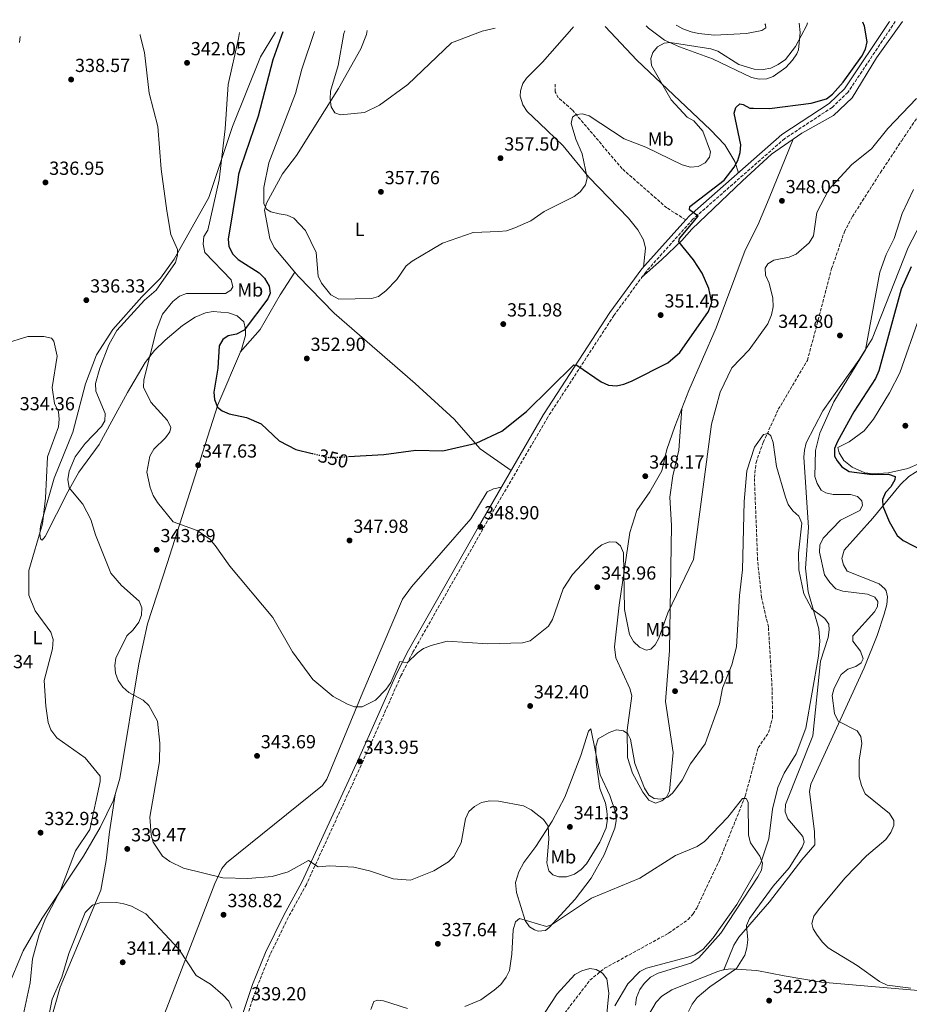
# Model space of a CAD drawing. Units: metres. Extents: x 618858 to 622341, y 4660039 to 4662409.
# Drawn here: x 620654 to 621123, y 4661870 to 4662390 of the extents above; entities that cross this region are included whole.
import ezdxf
from ezdxf.enums import TextEntityAlignment as Align

# ---------------------------------------------------------------- set-up
doc = ezdxf.new("R2010")
doc.units = ezdxf.units.M
doc.header["$MEASUREMENT"] = 0
doc.linetypes.add('DGN Style 3', pattern=[2.435890702152634, 1.739921930109024, -0.6959687720436097])
doc.linetypes.add('DGN Style 5', pattern=[1.217945351076317, 0.5219765790327072, -0.6959687720436097])
for name, color, linetype, lineweight in [('Barranco lineal', 142, 'DGN Style 3', 13), ('Camino', 7, 'DGN Style 3', 0), ('Cota de curva de nivel directora', 7, 'Continuous', 0), ('Cota de punto acotado terreno', 7, 'Continuous', 0), ('Curva de nivel directora', 30, 'Continuous', 30), ('Curva de nivel directora no vista', 30, 'DGN Style 5', 30), ('Curva de nivel intermedia', 30, 'Continuous', 0), ('Etiqueta de uso rústico', 92, 'Continuous', 0), ('Línea de cambio de uso (parcela vista)', 92, 'Continuous', 0), ('Margen derecho', 7, 'Continuous', 0), ('Punto acotado terreno (símbolo)', 7, 'Continuous', 0), ('Senda', 7, 'DGN Style 3', 0)]:
    doc.layers.add(name, color=color, linetype=linetype, lineweight=lineweight)
doc.styles.add('Style-Arial', font='arial.ttf')

# ---------------------------------------------------------------- blocks, each defined once
blk = doc.blocks.new('5PATER')
at = {"layer": 'Barranco lineal', "linetype": 'Continuous', "lineweight": 0}
h = blk.add_hatch(color=51, dxfattribs=at)
edge = h.paths.add_edge_path()
edge.add_ellipse((0, 0), major_axis=(-0.1095731443231308, -0.1110710700762829), ratio=0.9994222409660317, start_angle=0, end_angle=360)

msp = doc.modelspace()

# ---------------------------------------------------------------- linework, layer by layer
at = {"layer": 'Barranco lineal', "color": 142, "linetype": 'DGN Style 3', "lineweight": 13, "extrusion": (0.1437840437963989, -0.1527432008490877, 0.9777503072584178), "elevation": -622494.8312836518, "flags": 128}
msp.add_lwpolyline([(3648039.387497545, 2903109.201600448), (3647984.807148084, 2903103.767131494), (3647958.088088016, 2903097.522259275)], dxfattribs=at)
at = {"layer": 'Barranco lineal', "color": 142, "linetype": 'DGN Style 3', "lineweight": 13}
for points in [[(621051.0999999996, 4662035.550000001, 336.6999999999971), (621049.0700000003, 4662069.180000001, 337.5800000000018), (621045.4100000003, 4662084.699999999, 337.9900000000052), (621043.3399999999, 4662104.59, 338.1699999999983), (621041.6699999999, 4662148.08, 339.2200000000012), (621042.5099999999, 4662156.02, 339.3500000000058), (621046.2999999998, 4662166.67, 339.8899999999995), (621054.2999999998, 4662184.199999999, 340.3800000000047), (621069.7000000002, 4662210.050000001, 341.2700000000041), (621082.4699999997, 4662258.57, 342.5), (621089.2000000002, 4662277.92, 342.820000000007), (621093.4299999997, 4662286.02, 343.1199999999953), (621108.2599999999, 4662309.25, 344.3000000000029), (621119.4000000004, 4662326.01, 344.3699999999953)], [(620938.4900000002, 4661861.359999999, 329.3600000000006), (620954.7199999997, 4661882.57, 329.7799999999988), (620962.4900000002, 4661888.83, 330.3999999999942), (620996.3600000005, 4661907.4, 332.2400000000052), (621006.6200000001, 4661914.59, 332.8000000000029), (621009.3200000003, 4661917.59, 332.929999999993), (621011.1600000003, 4661920.560000001, 333.0599999999977), (621023.4600000001, 4661946.449999999, 334.2899999999936), (621036.8399999999, 4661979.82, 335.1199999999953), (621043.6299999999, 4662005.369999999, 335.9400000000023), (621049.1500000004, 4662013.359999999, 335.9400000000023), (621051.1900000004, 4662021.140000001, 336.0500000000029), (621051.0999999996, 4662035.550000001, 336.6999999999971)]]:
    msp.add_polyline3d(points, dxfattribs=at)
at = {"layer": 'Camino', "color": 7, "linetype": 'DGN Style 3', "lineweight": 0}
msp.add_polyline3d([(621116.0899999992, 4662389.109999999, 348.1799999999931), (621091.0799999975, 4662351.640000002, 349.1399999999995), (621082.7100000011, 4662343.710000001, 349.1399999999995), (621057.6599999992, 4662327.24, 348.7299999999959), (621009.1400000001, 4662284.620000003, 349.9700000000012), (620984.229999999, 4662256.720000001, 352.4299999999931), (620967.4299999995, 4662233.789999999, 351.4400000000023), (620932.4800000002, 4662180.010000003, 349.3300000000019), (620898.1799999991, 4662120.870000003, 348.8500000000058), (620861.1399999999, 4662055.719999999, 345.4499999999972), (620854.9200000016, 4662043.300000001, 344.6300000000047), (620834.8799999988, 4661998.300000002, 344.0099999999949), (620804.9499999997, 4661933.160000003, 339.699999999997), (620795.4200000011, 4661915.77, 338.4700000000012), (620785.7800000008, 4661896.080000003, 338.2500000000001), (620778.9899999981, 4661879.300000001, 338.3800000000047), (620772.5100000005, 4661860.410000001, 339.7100000000065)], dxfattribs=at)
at = {"layer": 'Curva de nivel directora', "color": 30, "linetype": 'Continuous', "lineweight": 30, "elevation": 350, "flags": 128}
for points in [[(620827.2999999992, 4662159.260000002), (620845.9599999986, 4662160.390000001), (620862.7299999992, 4662162.580000001), (620877.1399999993, 4662162.230000002), (620894.6599999988, 4662166.32), (620908.3, 4662172.580000001), (620921.2999999998, 4662182.970000003), (620946.26, 4662207.720000001), (620947.8600000005, 4662207.480000001), (620960.7499999985, 4662198.680000002), (620964.5599999995, 4662197), (620968.8399999999, 4662196.510000001), (620972.7400000002, 4662197.390000002), (620976.7100000001, 4662199.07), (620995.899999999, 4662208.699999999), (621002.2600000004, 4662214.250000002), (621017.4799999996, 4662235.880000002), (621019.1299999993, 4662240.66), (621017.4999999999, 4662248.070000002), (621014.0399999997, 4662256.210000004), (621009.5299999992, 4662263.140000002), (621001.7899999986, 4662272.609999999), (621002.0700000003, 4662274.480000001), (621011.8899999994, 4662286.250000001), (621007.39, 4662289.600000001), (621007.5099999985, 4662291.400000001), (621025.6299999993, 4662305.29), (621031.0299999993, 4662312.070000002), (621032.8199999997, 4662315.720000002), (621034.1499999998, 4662319.880000002), (621034.42, 4662323.869999999), (621030.969999999, 4662340.670000001), (621031.8299999996, 4662343.74), (621033.9100000005, 4662345.539999999), (621035.6699999997, 4662345.220000002), (621039.2100000001, 4662343.34), (621041.1599999992, 4662343.34), (621049.5799999991, 4662343.210000004), (621071.5699999988, 4662345.970000001), (621079.6699999992, 4662348.300000002), (621082.9599999993, 4662350.710000002), (621088.5199999983, 4662357.01), (621098.4800000003, 4662370.779999999), (621100.2999999998, 4662374.500000001), (621101.2799999989, 4662378.390000002), (621099.9099999988, 4662386.62), (621099.0199999991, 4662388.820000002)], [(620792.4699999985, 4662383.590000001), (620787.2200000002, 4662368.91), (620779.4799999997, 4662339.02), (620770.2499999985, 4662312.350000001), (620769.1199999999, 4662308.5), (620768.6100000001, 4662304.07), (620763.6300000001, 4662274.150000002), (620764.0500000003, 4662270.189999999), (620766.1099999989, 4662266.080000001), (620768.9900000001, 4662263.310000001), (620779.9800000006, 4662256.220000002), (620782.8599999994, 4662253.45), (620785.2499999988, 4662249.340000002), (620785.8099999998, 4662245.52), (620784.5499999992, 4662242.62), (620772.1300000006, 4662226.060000002), (620768.0499999991, 4662223.830000001), (620763.619999999, 4662223.04), (620760.900000001, 4662221.090000001), (620758.9099999995, 4662217.77), (620758.1799999987, 4662205.960000001), (620756.0399999995, 4662193.33), (620756.359999999, 4662189.32), (620757.9199999992, 4662185.359999999), (620760.4800000008, 4662183.340000001), (620764.1599999999, 4662181.75), (620773.2799999994, 4662179.789999999), (620781.0699999991, 4662176.500000002), (620790.5700000008, 4662167.449999999), (620799.3999999998, 4662162.960000001), (620807.9600000004, 4662160.9)], [(621124.4199999997, 4662259.449999999), (621119.2400000007, 4662247.740000002), (621107.4199999989, 4662204.560000002), (621105.5700000003, 4662200.390000002), (621094.1899999988, 4662182.800000003), (621085.57, 4662167.25), (621084.05, 4662163.510000001), (621084.0099999999, 4662159.51), (621085.3199999996, 4662156.95), (621087.7999999984, 4662153.83), (621091.7399999991, 4662151.330000001), (621103.9199999986, 4662149.750000001), (621112.4399999991, 4662149.980000001), (621116.0999999981, 4662148.62), (621115.8599999989, 4662146.900000001), (621113.6999999997, 4662143.180000001), (621110.9500000004, 4662140.27), (621109.3999999993, 4662136.61), (621109.5199999999, 4662132.960000004), (621112.8399999992, 4662124.84), (621117.019999999, 4662117.54), (621120.3400000005, 4662114.859999999), (621131.219999999, 4662109.260000001)]]:
    msp.add_lwpolyline(points, dxfattribs=at)
at = {"layer": 'Curva de nivel directora no vista', "color": 30, "linetype": 'DGN Style 5', "lineweight": 30, "elevation": 350, "flags": 128}
msp.add_lwpolyline([(620807.9600000004, 4662160.9), (620817.2900000003, 4662158.66), (620827.2999999992, 4662159.260000002)], dxfattribs=at)
at = {"layer": 'Curva de nivel intermedia', "color": 30, "linetype": 'Continuous', "lineweight": 0, "flags": 128}
for points, elevation in [([(620809.2200000011, 4662383.869999998), (620802.5, 4662363.83), (620799.3000000014, 4662351.069999999), (620785.1600000017, 4662314.37), (620782.5399999998, 4662301.439999999), (620782.4700000006, 4662293.010000001), (620783.9700000003, 4662289.899999999), (620786.1699999997, 4662288.529999998), (620790.5500000007, 4662287.409999999), (620794.7400000016, 4662286.84), (620798.3899999994, 4662285.189999999), (620804.4400000002, 4662278.699999998), (620810.1300000009, 4662267.08), (620811.2400000017, 4662254.59), (620812.9299999992, 4662250.869999998), (620817.8700000013, 4662244.59), (620822.0500000011, 4662242.390000001), (620839.2999999999, 4662242.759999999), (620843.1500000012, 4662243.83), (620846.9600000001, 4662246.730000001), (620852.6900000009, 4662252.789999999), (620857.6799999998, 4662259.930000001), (620860.9200000009, 4662262.48), (620876.8200000019, 4662271.890000001), (620893.1600000011, 4662277.659999999), (620906.6500000004, 4662278.090000001), (620910.6200000001, 4662278.529999998), (620915.0800000015, 4662280.050000001), (620923.5000000015, 4662283.759999999), (620930.6299999994, 4662288.67), (620946.4700000002, 4662296.56), (620949.5800000015, 4662299.07), (620952.370000001, 4662302.81), (620953.3300000001, 4662306.56), (620950.7400000016, 4662319.24), (620947.2999999995, 4662327.01), (620944.8200000006, 4662335.239999999), (620945.5300000014, 4662338.55), (620947.4400000002, 4662339.989999999), (620950.820000002, 4662340.359999998), (620954.3200000002, 4662339.17), (620972.9100000003, 4662327.079999999), (620984.360000001, 4662322.630000001), (621003.5800000012, 4662313.310000001), (621007.9600000001, 4662312.17), (621011.9400000009, 4662312.56), (621015.5900000009, 4662314.42), (621017.9700000014, 4662317.34), (621018.4699999999, 4662320.179999999), (621014.4100000008, 4662331.070000002), (621009.5899999995, 4662336.569999999), (621006.1100000015, 4662338.55), (620997.6900000017, 4662347.699999998), (620987.3800000007, 4662365.929999999), (620986.9000000001, 4662369.569999999), (620987.9500000007, 4662372.739999999), (620990.4200000005, 4662375.759999999), (620993.9100000019, 4662377.719999999), (620997.1999999998, 4662377.939999999), (621018.6100000007, 4662374.730000001), (621022.3900000004, 4662373.430000001), (621033.4700000001, 4662366.449999999), (621041.5999999995, 4662363.92), (621046.3700000016, 4662363.710000001), (621050.280000001, 4662364.519999999), (621054.2100000004, 4662366.289999999), (621058.0199999991, 4662369.050000001), (621063.3500000001, 4662375.810000001), (621069.4000000006, 4662387.220000001), (621069.7500000016, 4662388.32)], 355.0000000000001), ([(620825.3300000001, 4662384.149999999), (620824.74, 4662382.699999999), (620821.6800000002, 4662365.859999999), (620817.7599999995, 4662352.31), (620817.5300000015, 4662348.029999999), (620818.0400000013, 4662343.949999998), (620819.9800000013, 4662340.92), (620822.9100000015, 4662339.8), (620835.7300000003, 4662340.949999998), (620843.5800000003, 4662344.92), (620858.6100000021, 4662355.77), (620881.6100000021, 4662377.9), (620897.77, 4662383.899999999), (620904.6400000011, 4662385.5)], 359.9999999999999), ([(620717.1000000003, 4662382.300000002), (620717.0700000013, 4662381.67), (620719.4600000007, 4662372.699999999), (620721.8700000002, 4662351.239999999), (620726.5700000008, 4662333.609999998), (620728.1700000013, 4662311.039999999), (620731.1700000009, 4662289.019999999), (620733.4200000018, 4662276.56), (620736.8400000016, 4662268.619999997), (620736.8600000016, 4662265.660000001), (620735.8400000001, 4662261.789999999), (620725.6600000011, 4662247.199999998), (620719.3800000002, 4662241.880000001), (620704.8400000005, 4662225.91), (620700.6600000006, 4662218.289999999), (620695.7900000003, 4662205.970000001), (620693.6199999999, 4662197.829999999), (620693.7800000008, 4662193.819999999), (620698.6700000013, 4662182.020000001), (620698.5100000004, 4662178.02), (620696.7600000004, 4662175.08), (620688.1000000011, 4662166.07), (620682.890000001, 4662159.17), (620679.640000001, 4662151.590000001), (620678.8699999999, 4662147.149999999), (620679.5800000007, 4662142.720000002), (620686.8899999997, 4662134.069999998), (620691.1000000008, 4662126.050000001), (620693.5800000018, 4662117.819999999), (620701.6700000009, 4662097.699999998), (620707.3000000013, 4662091.09), (620716.5900000008, 4662082.91), (620718.0500000003, 4662079.32), (620717.8100000012, 4662075.480000001), (620716.4200000009, 4662071.73), (620713.4800000016, 4662067.710000001), (620710.130000001, 4662064.57), (620704.350000001, 4662052.739999999), (620703.7100000017, 4662048.75), (620704.1000000006, 4662044.769999999), (620705.4500000007, 4662040.970000002), (620707.9100000015, 4662037.33), (620711.1000000011, 4662034.619999999), (620718.8100000003, 4662030.48), (620721.64, 4662027.640000001), (620726.3600000007, 4662019.5), (620727.5400000009, 4662007.73), (620727.2900000005, 4661998.159999998), (620722.190000002, 4661968.690000001), (620722.8800000006, 4661959.369999999), (620724.0700000019, 4661955.55), (620728.9000000021, 4661948.01), (620732.7700000012, 4661945.209999999), (620740.0800000003, 4661941.67), (620760.8699999996, 4661936.710000001), (620774.0400000017, 4661936.350000001), (620786.8100000012, 4661937.369999998), (620795.2800000003, 4661939.76), (620806.1400000011, 4661945.789999999), (620811.13, 4661942.489999999), (620817.3400000016, 4661942.999999999), (620830.0400000019, 4661942.259999999), (620838.3600000012, 4661940.41), (620850.8899999994, 4661936.180000001), (620859.9700000009, 4661935.390000001), (620872.2599999999, 4661940.429999999), (620879.9700000014, 4661945.08), (620882.8600000015, 4661947.850000001), (620886.8199999998, 4661955.220000001), (620889.0100000004, 4661967.829999999), (620890.860000001, 4661971.720000001), (620893.8700000019, 4661974.340000001), (620897.5100000007, 4661976.449999998), (620901.97, 4661977.239999999), (620906.5099999995, 4661977.189999999), (620919.6200000012, 4661974.66), (620923.7499999995, 4661972.65), (620930.1500000011, 4661967.53), (620932.7100000004, 4661963.970000001), (620932.9699999997, 4661956.989999999), (620931.9900000007, 4661944.59), (620933.03, 4661940.390000001), (620935.1500000012, 4661938.260000001), (620938.3299999996, 4661937.149999999), (620942.3300000007, 4661937.220000001), (620946.7000000004, 4661938.509999998), (620950.2000000007, 4661941.000000001), (620952.9800000013, 4661943.989999999), (620960.0399999999, 4661955.55), (620963.3100000002, 4661963.02), (620963.9699999995, 4661967.730000001), (620963.7400000015, 4661971.989999999), (620963.0199999994, 4661976.01), (620959.9800000018, 4661983.920000001), (620958.0100000005, 4661997.680000001), (620957.8700000019, 4662006.259999999), (620959.0699999998, 4662010.09), (620964.990000001, 4662013.489999999), (620968.8700000012, 4662014.769999999), (620972.5400000013, 4662014.300000001), (620974.8400000014, 4662012.649999999)], 340.0000000000001), ([(620769.6600000006, 4662383.2), (620769.0900000007, 4662380.07), (620763.6400000014, 4662355.789999997), (620762.0099999997, 4662332.329999999), (620758.9600000009, 4662305.369999998), (620752.9700000006, 4662278.819999999), (620750.8499999995, 4662275.42), (620750.4000000001, 4662271.439999999), (620751.3300000001, 4662267.04), (620765.1800000013, 4662252.689999999), (620766.1, 4662248.930000001), (620765.1100000021, 4662247.23), (620762.2199999997, 4662245.359999998), (620741.6200000005, 4662245.42), (620737.900000001, 4662243.939999999), (620734.4200000007, 4662241.189999999), (620728.890000001, 4662234.470000001), (620725.7900000007, 4662226.270000001), (620719.1200000009, 4662199.819999999), (620718.9500000011, 4662195.809999999), (620722.7599999999, 4662187.98), (620731.6600000004, 4662178.320000002), (620733.3900000004, 4662174.559999999), (620732.7800000003, 4662172.289999999), (620730.5499999995, 4662169.17), (620724.3800000004, 4662163.2), (620722.2200000011, 4662159.429999999), (620720.6000000007, 4662151.009999999), (620722.3600000021, 4662142.859999999), (620724.0200000005, 4662138.589999998), (620726.3099999994, 4662134.88), (620734.5199999991, 4662124.819999999), (620747.3100000012, 4662120.199999999), (620753.8900000014, 4662115.550000001), (620756.7300000001, 4662112.31), (620764.4800000017, 4662101.369999998), (620787.2000000002, 4662074.189999999), (620797.5700000013, 4662056.039999999), (620808.3700000017, 4662041.4), (620819.0700000017, 4662032.42), (620826.5999999996, 4662028.34), (620830.4599999998, 4662027.02), (620834.4699999997, 4662027.02), (620841.4300000002, 4662030.48), (620847.0600000005, 4662036.34), (620849.5500000005, 4662039.78), (620854.3200000003, 4662050.939999998), (620858.1500000014, 4662050.180000001), (620863.6299999999, 4662055.439999999), (620866.8799999999, 4662057.78), (620870.8899999998, 4662059.4), (620879.2699999994, 4662061.649999999), (620900.8900000004, 4662060.34), (620919.0600000002, 4662060.8), (620923.1300000004, 4662061.800000001), (620932.8700000013, 4662069.619999999), (620934.9900000002, 4662073.220000001), (620940.5500000014, 4662089.289999999), (620945.5100000014, 4662096.92), (620957.8300000017, 4662110.069999999), (620961.1300000007, 4662112.570000002), (620965.0100000009, 4662114.210000002), (620968.6600000011, 4662114.02), (620970.8600000005, 4662112.05), (620972.4400000008, 4662108.359999999), (620973.1100000013, 4662078.439999999), (620975.6500000005, 4662065.240000002), (620977.7200000002, 4662061.48), (620980.9099999999, 4662058.529999998), (620984.5300000008, 4662057.009999999), (620986.9800000006, 4662057.480000001), (620989.1900000012, 4662059.800000001), (620991.1900000017, 4662063.27), (620995.9900000006, 4662076.66), (621009.4400000019, 4662104.849999999), (621019.0199999998, 4662176.42), (621023.5200000014, 4662193.31), (621029.6700000004, 4662206.09), (621038.9700000009, 4662215.559999999), (621048.6700000016, 4662229.369999998), (621050.7700000005, 4662234.039999999), (621051.6199999999, 4662238.269999999), (621051.4000000008, 4662243), (621049.4600000007, 4662250.810000001), (621047.5100000015, 4662255.07), (621047.3500000006, 4662258.759999999), (621048.8000000013, 4662260.970000002), (621051.9700000007, 4662262.989999999), (621060.0599999998, 4662264.63), (621063.7300000022, 4662266.210000001), (621070.5100000015, 4662272.23), (621072.8300000017, 4662275.88), (621074.5700000006, 4662288.12), (621080.9900000001, 4662300.319999999), (621093.0900000014, 4662313.539999999), (621103.4400000002, 4662321.75), (621112.1200000017, 4662332.630000001), (621127.3099999997, 4662348.439999999)], 345.0000000000001), ([(621125.6800000003, 4662300.270000001), (621119.7800000017, 4662287.659999999), (621115.4200000009, 4662274.460000001), (621111.2000000008, 4662266.029999999), (621107.8800000015, 4662256.720000001), (621100.4200000005, 4662215.619999999), (621083.7000000014, 4662188.149999999), (621076.3099999996, 4662171.62), (621073.88, 4662162.449999999), (621073.6000000006, 4662148.749999999), (621074.7800000008, 4662144.930000001), (621076.8799999997, 4662141.460000001), (621079.4700000002, 4662140.090000001), (621083.3600000016, 4662139.16), (621092.3600000005, 4662139.220000001), (621096.2100000017, 4662138.15), (621098.4600000002, 4662135.81), (621098.6900000004, 4662133.32), (621097.28, 4662130.74), (621087.1900000004, 4662125.579999999), (621077.9700000003, 4662116.029999998), (621076.1900000012, 4662112.439999999), (621076.0999999995, 4662108.65), (621078.6100000018, 4662096.679999999), (621081.4300000004, 4662092.710000001), (621084.7600000009, 4662089.390000001), (621088.3400000016, 4662088.04), (621101.4199999997, 4662086.569999999), (621105.2000000017, 4662084.890000001), (621106.8300000011, 4662082.65), (621106.7400000016, 4662080.039999999), (621105.0800000009, 4662077.190000001), (621093.6700000003, 4662064.439999999), (621093.620000001, 4662061.710000002), (621097.6399999999, 4662056.460000001), (621099.2000000001, 4662052.300000002), (621098.1500000019, 4662050.189999999), (621095.2700000008, 4662048.289999999), (621090.9900000002, 4662046.81), (621087.480000001, 4662044.08), (621083.8100000009, 4662036.779999998), (621082.7500000015, 4662032.909999999), (621084.05, 4662023.470000001), (621085.8499999995, 4662019.38), (621095.9600000014, 4662014.399999999), (621097.9500000007, 4662011.279999999), (621098.4000000021, 4662007.619999998), (621096.9400000003, 4661998.829999999), (621097.0300000019, 4661989.989999999), (621098.200000001, 4661985.449999999), (621100.2100000004, 4661980.939999999), (621113.0700000017, 4661970.599999999), (621115.3600000005, 4661966.910000001), (621115.2700000011, 4661964.3), (621113.76, 4661960.599999999), (621111.1400000004, 4661956.929999999), (621100.8699999999, 4661948.279999998), (621089.3600000008, 4661936.419999998), (621075.5099999994, 4661919.82), (621073.12, 4661916.460000001), (621071.9199999997, 4661912.560000001), (621072.6600000019, 4661909.699999999), (621074.7699999996, 4661906.289999999), (621077.5800000015, 4661902.58), (621080.6600000015, 4661899.690000001), (621095.9600000014, 4661890.34), (621107.6900000017, 4661881.92), (621111.82, 4661879.869999998), (621124.3000000013, 4661878.399999999)], 345.0000000000001), ([(620645.2800000019, 4662218.869999999), (620657.7699999998, 4662222.689999999), (620666.1699999997, 4662222.699999998), (620670.3000000002, 4662221.84), (620671.5000000005, 4662220.15), (620673.2500000006, 4662212.230000001), (620670.6700000013, 4662195.65), (620671.9600000009, 4662187.219999999), (620673.9700000003, 4662182.91), (620674.3700000005, 4662178.929999999), (620673.9300000002, 4662174.930000001), (620668.1900000002, 4662159.159999998), (620667.0900000005, 4662137.17), (620665.5400000014, 4662123.600000001), (620658.4, 4662098.999999999), (620658.3900000011, 4662085.980000001), (620661.7100000003, 4662077.720000001), (620670.0200000008, 4662066.510000001)], 334.9999999999999), ([(620974.8400000014, 4662012.649999999), (620976.14, 4662009.9), (620978.5600000008, 4661997.130000001), (620983.6300000001, 4661984.01), (620985.9600000014, 4661980.269999999), (620988.7300000007, 4661978.529999999), (620992.1700000007, 4661978.140000001), (620995.880000001, 4661979.27), (620998.6500000005, 4661981.619999998), (621003.4400000004, 4661988.3), (621007.8700000006, 4661996.869999999), (621015.6400000001, 4662007.359999998), (621023.270000001, 4662028.650000001), (621024.8700000015, 4662036.839999998), (621029.7100000005, 4662049.25), (621032.1400000001, 4662058.689999999), (621033.820000001, 4662085.880000001), (621035.4600000017, 4662099.31), (621036.2400000017, 4662135.460000001), (621037.6800000012, 4662151.7), (621041.6399999997, 4662164.13), (621046.5100000004, 4662170.8), (621048.9700000011, 4662171.470000001), (621050.300000001, 4662170.119999998), (621051.5100000004, 4662166.73), (621053.4200000013, 4662153.899999999), (621058.0900000007, 4662137.730000001), (621059.5800000015, 4662133.970000001), (621061.9199999995, 4662130.600000001), (621065.1400000004, 4662127.73), (621066.7100000017, 4662124.09), (621064.8900000001, 4662108.149999999), (621065.0800000001, 4662099.32), (621067.8600000006, 4662086.739999999), (621072.0000000002, 4662078.739999999), (621078.9100000013, 4662073.609999999), (621080.9299999997, 4662070.640000002), (621081.1500000011, 4662067.59), (621080.6300000002, 4662063.59), (621076.6000000002, 4662051.09), (621072.5099999999, 4662011.65), (621058.1300000009, 4661975.470000001), (621057.8700000016, 4661971.470000001), (621059.2599999997, 4661967.789999999), (621067.2900000006, 4661958.560000001), (621067.8700000017, 4661955.5), (621066.9700000011, 4661952.92), (621059.9800000016, 4661941.939999999), (621051.5900000008, 4661932.199999998), (621039.02, 4661915.210000001), (621037.4300000009, 4661911.519999999), (621038.2700000014, 4661903.960000002), (621037.7400000016, 4661899.679999999), (621036.5400000013, 4661895.74), (621032.1800000004, 4661888.749999999), (621018.0300000017, 4661879.019999999), (621011.3399999996, 4661873.359999999), (621008.7500000013, 4661869.850000001), (621006.8600000005, 4661865.999999999)], 340.0000000000001), ([(620670.0200000008, 4662066.510000001), (620671.1300000016, 4662062.65), (620670.9200000016, 4662057.710000001), (620666.410000001, 4662040.980000001), (620667.3000000005, 4662027.359999999), (620668.6000000014, 4662018.630000001), (620669.9300000013, 4662014.869999999), (620673.0499999995, 4662010.609999998), (620688.1400000014, 4662000.029999999), (620696.0100000014, 4661990.38), (620696.1000000008, 4661987.56), (620690.6100000013, 4661962.219999999), (620683.0499999997, 4661950.989999999), (620675.1000000013, 4661930.210000001), (620667.0999999995, 4661915.07), (620663.74, 4661906.730000001), (620660.2300000007, 4661893.9), (620659.0500000005, 4661881.09), (620655.3600000002, 4661863.849999999)], 334.9999999999999), ([(620888.7100000009, 4661868.59), (620897.1399999997, 4661872.26), (620904.2200000008, 4661877.269999999), (620907.6500000019, 4661880.369999999), (620910.5300000008, 4661884.12), (620912.2200000006, 4661887.759999999), (620913.5700000006, 4661896.34), (620914.2900000003, 4661909.179999999), (620915.4200000013, 4661913.4), (620917.5400000003, 4661915.119999999), (620931.8000000007, 4661910.899999999), (620934.5499999999, 4661911.850000001), (620955.5400000005, 4661925.890000001), (620981.1900000015, 4661936.51), (621000.0400000007, 4661948.470000001), (621011.42, 4661953.189999999), (621015.3499999995, 4661955.82), (621027.5900000016, 4661968.67), (621035.3800000012, 4661978.480000001), (621035.5700000012, 4661978.640000001), (621037.3700000006, 4661978.489999999), (621038.3400000005, 4661976.539999999), (621038.5000000015, 4661959.180000001), (621039.5800000011, 4661955.109999999), (621044.4900000019, 4661948.079999999), (621045.9800000006, 4661944.329999999), (621045.3800000015, 4661940.640000001), (621043.4400000012, 4661937.140000001), (621023.9200000014, 4661907.41), (621012.35, 4661894.429999999), (621008.0499999993, 4661891.539999999), (620990.7900000016, 4661886.359999999)], 334.9999999999999), ([(620704.6500000004, 4661923.630000001), (620695.8200000015, 4661923.369999999), (620691.900000001, 4661922.17), (620688.0200000008, 4661918.359999998), (620679.48, 4661896.640000002), (620675.8500000001, 4661884.180000001), (620670.5999999996, 4661872.460000001), (620664.8700000009, 4661843.23)], 340.0000000000001), ([(620765.5500000002, 4661867.83), (620763.9499999997, 4661871.5), (620760.8200000006, 4661874.759999999), (620754.2300000011, 4661880.449999999), (620746.7400000012, 4661884.970000002), (620737.4900000019, 4661898.91), (620720.0700000009, 4661917.539999999), (620712.5800000008, 4661921.630000001), (620708.6, 4661922.989999999), (620704.6500000004, 4661923.630000001)], 340.0000000000001), ([(620920.740000001, 4661849.890000001), (620937.4300000012, 4661875.409999999), (620946.7400000007, 4661885.630000001), (620950.450000001, 4661887.56), (620954.7300000014, 4661888.779999998), (620958.0100000005, 4661888.269999999), (620961.4800000016, 4661886.289999999), (620963.7500000005, 4661883.230000001), (620964.6900000013, 4661875.680000001), (620962.6900000009, 4661854.079999999)], 330.0000000000001), ([(620990.7900000016, 4661886.359999999), (620986.8100000008, 4661884.12), (620983.3799999997, 4661880.900000001), (620981.1500000014, 4661877.579999999), (620979.3800000009, 4661873.409999998), (620978.7599999995, 4661869.449999998)], 334.9999999999999), ([(620839.0700000019, 4661867.099999999), (620840.5600000005, 4661871.24), (620842.4900000017, 4661871.92), (620845.6500000001, 4661871.619999998), (620858.4600000001, 4661867.650000001)], 334.9999999999999)]:
    msp.add_lwpolyline(points, dxfattribs=dict(at, elevation=elevation))
at = {"layer": 'Línea de cambio de uso (parcela vista)', "color": 92, "linetype": 'Continuous', "lineweight": 0, "extrusion": (-0.0857350073952523, -0.1343181350997295, 0.9872224405321562), "elevation": -679099.851338168, "flags": 128}
msp.add_lwpolyline([(-1985174.844255068, 4209504.963914076), (-1985174.844255067, 4209504.958266067)], dxfattribs=at)
at = {"layer": 'Línea de cambio de uso (parcela vista)', "color": 92, "linetype": 'Continuous', "lineweight": 0}
for points in [[(620946.1500000004, 4662386.210000001, 359.5599999999977), (620945.2300000006, 4662385.16, 359.6199999999953), (620929.75, 4662367.59, 358.7599999999948), (620921.2000000002, 4662359.220000001, 357.7599999999948), (620919.3300000001, 4662356.369999999, 357.7599999999948), (620918.0199999996, 4662352.550000001, 357.7599999999948), (620917.9500000002, 4662349.640000001, 357.7599999999948), (620919.2999999998, 4662345.01, 357.7599999999948), (620921.6299999999, 4662341.58, 357.7400000000052), (620928.1299999999, 4662335.350000001, 357.1499999999942), (620940.6200000001, 4662323.390000001, 356.0599999999977), (620954.1900000004, 4662306.76, 354.5500000000029), (620975.1100000005, 4662285.140000001, 353.25), (620980.1399999997, 4662278.970000001, 352.75), (620983.0300000003, 4662273.810000001, 352.4600000000065), (620984.1200000001, 4662269.359999999, 352.6300000000047), (620983.1100000005, 4662259.369999999, 352.3399999999965)], [(620962.7599999999, 4662386.49, 357.8800000000047), (620979.5199999996, 4662368.59, 355.4900000000052), (621018.3799999999, 4662331.779999999, 352.429999999993), (621026.0899999999, 4662323.970000001, 351.8000000000029), (621031.2400000002, 4662315.140000001, 350.6399999999995), (621033.1799999997, 4662309.189999999, 349.3099999999977)], [(620982.0599999996, 4662253.77, 352.3000000000029), (620992.5, 4662263.189999999, 352.3000000000029), (621003.2599999999, 4662273.369999999, 349.2200000000012), (621008.5599999996, 4662279.350000001, 348.7899999999936), (621035.3399999999, 4662304.890000001, 349.75), (621050.6799999997, 4662319.029999999, 348.6100000000006), (621066.6600000003, 4662330.17, 347.7899999999936), (621083.3899999997, 4662339.460000001, 347.429999999993), (621093.2699999996, 4662348.850000001, 347.429999999993), (621106.1200000001, 4662369.82, 347.4799999999959), (621119.9000000004, 4662389.180000001, 347.3399999999965)], [(621065.3099999996, 4662388.25, 354.9400000000023), (621065.9100000003, 4662383.26, 354.8999999999942), (621064.8700000001, 4662374.09, 354.1600000000035), (621064.0199999996, 4662371.960000001, 353.8699999999953), (621061.75, 4662368.689999999, 353.5399999999936), (621058.2100000001, 4662364.779999999, 352.8399999999965), (621051.5599999996, 4662360.09, 352.3999999999942), (621048.2000000002, 4662358.83, 352.429999999993), (621044.2199999997, 4662358.539999999, 352.6000000000058), (621040.1900000004, 4662359.430000001, 352.7799999999988), (621019.6100000005, 4662369.41, 353.4600000000065), (621002.1699999999, 4662375.67, 354.6900000000023), (620994.0800000001, 4662379.220000001, 356.1199999999953), (620985.7000000002, 4662385.66, 356.7400000000052), (620984.4100000003, 4662386.859999999, 356.8500000000058)], [(621000.3700000001, 4662387.140000001, 358.8999999999942), (621000.6100000005, 4662386.930000001, 358.8800000000047), (621003.8799999999, 4662385.199999999, 358.5800000000018), (621008.29, 4662383.630000001, 357.9700000000012), (621012.1900000004, 4662382.730000001, 357.9600000000065), (621020.6399999997, 4662381.800000001, 358.5800000000018), (621037.5199999996, 4662382.720000001, 358.7899999999936), (621045.6200000001, 4662384.369999999, 358.5800000000018), (621047.75, 4662385.77, 358.7899999999936), (621047.6100000005, 4662387.32, 358.9900000000052), (621047.1900000004, 4662387.939999999, 359.0500000000029)], [(620788.6799999997, 4662383.52, 348.7700000000041), (620780.79, 4662370.449999999, 348.0200000000041), (620765.8499999996, 4662333.58, 345.8899999999995), (620753.4299999997, 4662296.15, 344.179999999993), (620735.1100000005, 4662263.5, 340.9100000000035), (620727.8899999997, 4662253.560000001, 340.1499999999942), (620717.9800000006, 4662243.57, 339.5299999999988), (620702.79, 4662226.300000001, 338.3000000000029), (620694, 4662212.92, 337.820000000007), (620688.2400000002, 4662197.609999999, 337.1999999999971), (620681.5, 4662172.15, 336.6600000000035), (620671.7100000001, 4662147.880000001, 335.9100000000035), (620665.54, 4662126.34, 335.1399999999995), (620664.4800000006, 4662122.369999999, 335.1699999999983), (620664.0800000001, 4662118.390000001, 335.3000000000029), (620664.4400000004, 4662115.76, 335.429999999993), (620665.3399999999, 4662114.980000001, 335.6300000000047), (620666.9100000003, 4662116.939999999, 336.4499999999971), (620678.9199999999, 4662140.630000001, 340.820000000007), (620684.7699999996, 4662151, 342.1499999999942), (620695.4800000006, 4662165.560000001, 342), (620702.2599999999, 4662177.84, 341.7899999999936), (620710.5199999996, 4662193.109999999, 344.4600000000065), (620719.8700000001, 4662208.980000001, 346.1000000000058), (620724.7400000002, 4662215.25, 346.7200000000012), (620730.4400000004, 4662220.789999999, 347.3000000000029), (620739.5899999999, 4662228.49, 347.9100000000035), (620746.2300000006, 4662232.880000001, 348.179999999993), (620751.75, 4662235.24, 348.3600000000006), (620755.7400000002, 4662235.949999999, 348.4400000000023), (620763.8099999996, 4662235.210000001, 348.75), (620768.3899999997, 4662233.52, 348.9700000000012), (620771.8399999999, 4662230.390000001, 349.7899999999936), (620772.79, 4662226.57, 350.5200000000041), (620772.7599999999, 4662223.189999999, 351.0200000000041), (620770.6200000001, 4662215.74, 351.2299999999959), (620758.25, 4662186.480000001, 349.5899999999965), (620731.3600000005, 4662102.689999999, 342.7799999999988), (620721.0099999999, 4662070.869999999, 340.9700000000012), (620716.4600000001, 4662049.630000001, 340.0800000000018), (620706.3399999999, 4661989.210000001, 336.6600000000035), (620703.04, 4661977.710000001, 336.2100000000065), (620696.0800000001, 4661963.17, 335.8600000000006), (620687.2699999996, 4661948.100000001, 335.9700000000012), (620665.2999999998, 4661915.359999999, 333.75), (620655.3499999996, 4661898.039999999, 332.6300000000047), (620647.0599999996, 4661878.42, 331.0500000000029)], [(620653.3899999997, 4662378.08, 339.7700000000041), (620653.8300000001, 4662381.220000001, 339.9499999999971)], [(620798.8169999998, 4662256.585300001, 354.4866000000038), (620787.8799999999, 4662269.720000001, 354.8399999999965), (620785.6799999997, 4662274.51, 355.25), (620782.7699999996, 4662289.4, 355.6600000000035), (620783.8300000001, 4662293.16, 356.070000000007), (620792.2999999998, 4662308.539999999, 357.7700000000041), (620799.7000000002, 4662318.26, 357.1499999999942), (620821.9299999997, 4662353.720000001, 360.7700000000041), (620833.75, 4662374.680000001, 360.7799999999988), (620836.6699999999, 4662382.15, 360.8399999999965), (620837.1500000004, 4662384.350000001, 360.9700000000012)], [(621062.0599999996, 4662326.960000001, 348.0200000000041), (621049.4199999999, 4662295.810000001, 348.5299999999988), (621043.5300000003, 4662281.460000001, 347.6100000000006), (621036.8399999999, 4662268.300000001, 346.3800000000047), (621021.4699999997, 4662227.17, 348.2299999999959), (621007.0800000001, 4662194.180000001, 348.2200000000012), (620999.5800000001, 4662175.060000001, 348.5899999999965), (620995.3799999999, 4662163.029999999, 348.6399999999995), (620992.7000000002, 4662151.609999999, 348.2299999999959), (620986.3600000005, 4662140.58, 348.0200000000041), (620979.5, 4662130.77, 347.2100000000065), (620975.79, 4662119.180000001, 346.7100000000065), (620970.1900000004, 4662080.75, 344.7599999999948), (620967.7699999996, 4662058.67, 343.1900000000023), (620968.5099999999, 4662052.869999999, 342.6900000000023), (620975.8200000003, 4662036.66, 340.8399999999965), (620976.8799999999, 4662032.75, 340.4199999999983), (620974.4600000001, 4662014.640000001, 339.5500000000029), (620974.6100000005, 4662000.310000001, 338.6000000000058), (620977.2999999998, 4661991.960000001, 338.1600000000035), (620982.75, 4661981.9, 337.5599999999977), (620985.9299999997, 4661977.730000001, 337.3500000000058), (620989.4100000003, 4661976.130000001, 337.5599999999977), (620992.7999999998, 4661977.289999999, 337.9700000000012), (620995.29, 4661979.220000001, 338.5800000000018), (620996.8799999999, 4661982.4, 339.1999999999971), (620998.6699999999, 4662002.859999999, 340.429999999993), (620994.7199999997, 4662029.850000001, 342.6499999999942), (620996.8700000001, 4662056.77, 343.4900000000052), (620997.9199999999, 4662122.76, 346.1699999999983), (620997.0099999999, 4662137.76, 346.9900000000052), (620998.6100000005, 4662149.039999999, 347.4100000000035), (621001.6600000003, 4662162.560000001, 346.8099999999977), (621003.2599999999, 4662184.390000001, 348.3999999999942)], [(621140.0199999996, 4662302.369999999, 347.8500000000058), (621122.9800000006, 4662269.630000001, 347.5), (621103.9500000002, 4662221.350000001, 345.4600000000065), (621096.8799999999, 4662210.189999999, 344.6100000000006), (621077.7999999998, 4662183.359999999, 342.9600000000065), (621069, 4662166.529999999, 342.1100000000006), (621068.0599999996, 4662162.630000001, 341.8899999999995), (621067.8399999999, 4662158.92, 341.6999999999971), (621070.2999999998, 4662121.689999999, 340.8800000000047), (621068.6100000005, 4662100.33, 340.6499999999942), (621070.0800000001, 4662087.83, 339.929999999993), (621075.6200000001, 4662068.24, 339.2400000000052), (621076.25, 4662061.65, 339.4400000000023), (621075.5999999996, 4662053.680000001, 339.2899999999936), (621068.8799999999, 4662015.77, 338.4199999999983), (621063.7100000001, 4662002.109999999, 337.8000000000029), (621057.4600000001, 4661991.880000001, 337.6499999999942), (621054.0199999996, 4661984.300000001, 337.5200000000041), (621051.1799999997, 4661972.859999999, 337.179999999993), (621049.3399999999, 4661957.33, 336.3099999999977), (621045.1200000001, 4661944.51, 335.5800000000018), (621032.4100000003, 4661922.630000001, 334.7200000000012), (621019.8399999999, 4661904.92, 334.4100000000035), (621014.6200000001, 4661898.880000001, 334.1399999999995), (621010.25, 4661896, 334.1300000000047), (621006.4600000001, 4661894.680000001, 334.1600000000035), (620984.6200000001, 4661888.9, 332.8699999999953), (620981.1200000001, 4661887.09, 332.4499999999971), (620974.8300000001, 4661880.680000001, 331.4799999999959), (620967.9600000001, 4661869.09, 330.4700000000012)], [(621129.2100000001, 4662155.77, 352.3699999999953), (621122.7300000006, 4662153, 351.1399999999995), (621112.5899999999, 4662150.609999999, 350.320000000007), (621104.7800000003, 4662150.16, 349.9100000000035), (621100.0599999996, 4662150.710000001, 349.7100000000065), (621093.2300000006, 4662153.600000001, 350.1199999999953), (621088.8700000001, 4662157.210000001, 350.320000000007), (621086.3600000005, 4662161.24, 350.1199999999953), (621085.7999999998, 4662164, 350.320000000007), (621091.6799999997, 4662167.09, 350.9400000000023), (621099.5899999999, 4662172.74, 351.9600000000065), (621104.5199999996, 4662178.92, 352.6900000000023), (621113.0700000003, 4662192.850000001, 353.5299999999988), (621118.4199999999, 4662203.550000001, 354.0200000000041), (621139.2999999998, 4662262.600000001, 356.3399999999965)], [(620798.8169999998, 4662256.585300001, 354.4790999999968), (620791.0499999998, 4662244.630000001, 352.0800000000018), (620780.4600000001, 4662226.289999999, 351.070000000007), (620770.04, 4662214.359999999, 351.1499999999942)], [(620913.1500000004, 4662151.859999999, 349.0899999999965), (620896.7699999996, 4662163.32, 350.5899999999965), (620883.1200000001, 4662178.930000001, 351.3500000000058), (620862.4500000002, 4662197.779999999, 352.5899999999965), (620819.6600000003, 4662235.039999999, 354.2799999999988), (620800.5700000003, 4662254.480000001, 354.429999999993), (620798.8169999998, 4662256.585300001, 354.4866000000038)], [(621129.9600000001, 4662152.91, 351.9600000000065), (621123.2100000001, 4662148.609999999, 351.2400000000052), (621118.7699999996, 4662144.42, 350.7299999999959), (621104.1900000004, 4662126.67, 349.5), (621089.0099999999, 4662109.710000001, 348.8800000000047), (621087.8399999999, 4662105.300000001, 348.679999999993), (621088.7000000002, 4662102.07, 348.4700000000012), (621090.7400000002, 4662098.600000001, 348.4700000000012), (621107.6100000005, 4662092.050000001, 348.2700000000041), (621110.5700000003, 4662089.4, 348.2700000000041), (621111.2000000002, 4662088.300000001, 348.2700000000041), (621111.9000000004, 4662085.08, 348.2700000000041), (621111.5999999996, 4662081.09, 348.1300000000047), (621110.2199999997, 4662076.02, 347.8000000000029), (621106.4900000002, 4662064.680000001, 346.9499999999971), (621099.5999999996, 4662047.609999999, 346.1499999999942), (621071.4900000002, 4661986.199999999, 343.1300000000047), (621070.7599999999, 4661982.289999999, 343), (621073.4800000006, 4661960.949999999, 341.4799999999959), (621073.5800000001, 4661954.050000001, 341.0800000000018), (621066.7400000002, 4661946.100000001, 340.8600000000006), (621049.6500000004, 4661923.91, 341.820000000007), (621033.4900000002, 4661905.279999999, 339.5399999999936), (621030.75, 4661901.100000001, 339.2400000000052), (621025.4304999998, 4661888.111300001, 339.679999999993)], [(620908.04, 4662143.060000001, 349.0200000000041), (620903.8899999997, 4662142.220000001, 349.2299999999959), (620900.5499999998, 4662140.539999999, 349.3399999999965), (620891.79, 4662126.41, 348.820000000007), (620860.4699999997, 4662090.359999999, 346.5599999999977), (620855.7300000006, 4662083.92, 345.9799999999959), (620834.79, 4662034.680000001, 345.3300000000018), (620815.7300000006, 4661988.82, 342.8699999999953), (620813.5599999996, 4661985.439999999, 342.7400000000052), (620762.8300000001, 4661944.640000001, 339.9900000000052), (620760.3200000003, 4661941.51, 340), (620756.6399999997, 4661933.609999999, 339.6199999999953), (620729.1299999999, 4661862.41, 340.8999999999942), (620719.0300000003, 4661837.279999999, 340.6100000000006), (620709.4500000002, 4661816.609999999, 339.820000000007), (620708.4400000004, 4661812.76, 339.5800000000018), (620711.3399999999, 4661759.58, 335.570000000007), (620712.1799999997, 4661726.710000001, 334.0399999999936), (620708.8200000003, 4661717.890000001, 333.679999999993), (620694.8399999999, 4661693.630000001, 332.5), (620689.1699999999, 4661678.51, 332.1999999999971), (620680.2100000001, 4661632.470000001, 334.0099999999948), (620679.8099999996, 4661624.76, 333.8399999999965), (620679.9787999997, 4661624.635199999, 333.8470999999991)], [(620927.3799999999, 4661908.439999999, 334.6100000000006), (620925.5499999998, 4661909.09, 334.6100000000006), (620922.8300000001, 4661910.83, 334.6100000000006), (620920.4800000006, 4661914.119999999, 334.9499999999971), (620916.0300000003, 4661928.890000001, 336.3399999999965), (620915.5099999999, 4661934.220000001, 336.9799999999959), (620917.2300000006, 4661939.730000001, 338.0200000000041), (620919.7800000003, 4661944.75, 338.5800000000018), (620926.1500000004, 4661953.27, 340.5599999999977), (620934.8300000001, 4661966.65, 341.4700000000012), (620941.4900000002, 4661979.26, 341.8899999999995), (620950.0199999996, 4662001.25, 342.179999999993), (620954.0599999996, 4662014.100000001, 341.1100000000006), (620955.25, 4662015.369999999, 340.5599999999977), (620960.25, 4661991.01, 338.570000000007), (620965.2999999998, 4661980.109999999, 337.7200000000012), (620968.4000000004, 4661970.76, 337.6900000000023), (620968.5999999996, 4661966.810000001, 337.6900000000023), (620967.8899999997, 4661962.800000001, 337.6900000000023), (620962.3099999996, 4661948.74, 336.9900000000052), (620955.3499999996, 4661936.5, 336.320000000007), (620946.9699999997, 4661925.439999999, 335.6499999999942), (620933.2599999999, 4661910.470000001, 334.6399999999995), (620931.3499999996, 4661908.82, 334.6100000000006), (620927.3799999999, 4661908.439999999, 334.6100000000006)], [(620703.8700000001, 4661980.58, 336.320000000007), (620701.0199999996, 4661960.92, 337.9700000000012), (620699.1799999997, 4661945.82, 340.2200000000012), (620696.29, 4661930.109999999, 340.6399999999995), (620674.9299999997, 4661878.91, 340.1900000000023), (620669.5899999999, 4661860.180000001, 340.0200000000041)], [(620985.6399999997, 4661864.100000001, 338), (620989.7199999997, 4661870.980000001, 338.1999999999971), (620992.8099999996, 4661874.109999999, 338.2200000000012), (620998, 4661877.460000001, 338.2100000000065), (621005.3799999999, 4661880.52, 338.5200000000041), (621022.4000000004, 4661887.15, 339.4700000000012), (621025.1299999999, 4661888.07, 339.6499999999942), (621025.4304999998, 4661888.111300001, 339.6842999999935)], [(621025.4304999998, 4661888.111300001, 339.6842999999935), (621029.0800000001, 4661888.619999999, 340.1000000000058), (621042.8600000005, 4661887.699999999, 341.0800000000018), (621057.3300000001, 4661884.810000001, 342.7200000000012), (621077.0599999996, 4661881.57, 343.2799999999988), (621144.4798999997, 4661875.7389, 344.4860000000044)]]:
    msp.add_polyline3d(points, dxfattribs=at)
at = {"layer": 'Margen derecho', "color": 7, "linetype": 'Continuous', "lineweight": 0}
for points in [[(621113.0100000014, 4662389.059999999, 348.2200000000012), (621089.2899999993, 4662353.520000001, 349.1399999999995), (621081.0899999985, 4662345.750000002, 349.1399999999995), (621056.0799999969, 4662329.31, 348.7299999999959), (621007.3099999975, 4662286.470000001, 349.9700000000012), (621005.3799999984, 4662284.309999999, 350.1600000000035)], [(621005.3799999984, 4662284.309999999, 350.1600000000035), (620982.1999999996, 4662258.36, 352.4299999999931), (620965.2899999982, 4662235.270000001, 351.4400000000023), (620930.2600000007, 4662181.370000003, 349.3300000000019), (620895.9200000016, 4662122.16, 348.8500000000058), (620858.8399999999, 4662056.940000001, 345.4499999999972), (620852.5700000002, 4662044.420000004, 344.6300000000047), (620832.5100000016, 4661999.370000003, 344.0099999999949), (620802.6200000006, 4661934.330000003, 339.699999999997), (620793.11, 4661916.970000001, 338.4700000000012), (620783.399999998, 4661897.140000002, 338.2500000000001), (620776.5499999995, 4661880.210000004, 338.3800000000047), (620770.0699999997, 4661861.320000002, 339.7100000000065)]]:
    msp.add_polyline3d(points, dxfattribs=at)
at = {"layer": 'Senda', "color": 7, "linetype": 'DGN Style 3', "lineweight": 0}
msp.add_polyline3d([(621005.3799999984, 4662284.309999999, 350.1600000000035), (620995.359999998, 4662290.620000001, 350.7400000000052), (620971.8299999983, 4662311.29, 352.4199999999983), (620945.3999999973, 4662342.420000004, 355.0800000000018), (620938.0399999992, 4662348.840000001, 356.320000000007), (620936.4200000009, 4662351.930000001, 356.7299999999959), (620936.3500000016, 4662356.060000001, 357.3399999999965)], dxfattribs=at)

# ---------------------------------------------------------------- block references
at = {"layer": 'Punto acotado terreno (símbolo)', "color": 7, "linetype": 'Continuous', "lineweight": 0, "xscale": 10, "yscale": 10, "zscale": 10}
for p in [(620741.9099999988, 4662367.25, 342.0500000000029), (620680.6600000003, 4662358.410000003, 338.5599999999981), (620907.5300000011, 4662316.890000001, 357.4900000000057), (620667.1000000016, 4662304.07, 336.9499999999975), (620844.3500000016, 4662299.100000001, 357.7599999999952), (621056.2100000009, 4662294.330000004, 348.0500000000034), (620688.7100000014, 4662241.870000003, 336.3300000000018), (620992.1299999983, 4662233.980000001, 351.4499999999971), (620908.9799999995, 4662229.230000001, 351.9799999999964), (621086.8599999996, 4662223.190000002, 342.7899999999941), (620805.1799999999, 4662211.039999999, 352.8999999999946), (621121.3999999977, 4662175.510000002, 352.9100000000039), (620747.8099999973, 4662154.670000004, 347.6300000000051), (620984.0100000022, 4662148.850000002, 348.1699999999987), (620896.9099999995, 4662122.07, 348.8999999999946), (620827.7699999987, 4662114.899999999, 347.9799999999959), (620725.8899999991, 4662109.949999999, 343.6900000000023), (620958.6599999988, 4662090.210000004, 343.9600000000069), (620999.7399999967, 4662035.289999999, 342.0099999999948), (620923.1799999997, 4662027.440000001, 342.3999999999942), (620778.8899999997, 4662001.070000002, 343.6900000000023), (620833.2299999992, 4661998.149999999, 343.9499999999975), (620944.1999999993, 4661963.550000002, 341.3300000000013), (620664.5300000012, 4661960.5, 332.9299999999935), (620710.3500000001, 4661951.899999999, 339.4700000000016), (620761.1900000017, 4661917.140000002, 338.820000000007), (620874.4400000015, 4661901.789999999, 337.6399999999995), (620707.9200000005, 4661892.020000001, 341.4400000000028), (621049.4400000006, 4661871.75, 342.2299999999964)]:
    msp.add_blockref('5PATER', p, dxfattribs=at)

# ---------------------------------------------------------------- texts
at = {"layer": 'Cota de curva de nivel directora', "color": 7, "linetype": 'Continuous', "lineweight": 0, "style": 'Style-Arial'}
msp.add_text('350', height=7.000000000000002, rotation=346.45848, dxfattribs=at).set_placement((620819.1759616345, 4662158.206793214, 350), align=Align.MIDDLE_CENTER)
at = {"layer": 'Cota de punto acotado terreno', "color": 7, "linetype": 'Continuous', "lineweight": 0, "style": 'Style-Arial'}
for s, p in [('342.05', (620743.8899999995, 4662371.25, 342.0500000000029)), ('338.57', (620682.7100000003, 4662362.41, 338.5599999999977)), ('357.50', (620909.510000002, 4662320.890000002, 357.4900000000052)), ('336.95', (620669.079999998, 4662308.07, 336.9499999999971)), ('357.76', (620846.329999998, 4662303.100000001, 357.7599999999948)), ('348.05', (621058.1900000017, 4662298.330000003, 348.0500000000029)), ('336.33', (620690.6900000023, 4662245.870000003, 336.3300000000018)), ('351.45', (620994.1200000002, 4662237.98, 351.4499999999971)), ('351.98', (620910.9600000003, 4662233.23, 351.9799999999959)), ('342.80', (621054.2399999977, 4662227.190000001, 342.7899999999936)), ('352.90', (620807.1700000019, 4662215.04, 352.8999999999942)), ('334.36', (620653.500000001, 4662183.66, 334.3600000000006)), ('347.63', (620749.7899999982, 4662158.670000001, 347.6300000000047)), ('348.17', (620986.0700000013, 4662152.850000001, 348.1699999999983)), ('348.90', (620898.8900000004, 4662126.07, 348.8999999999942)), ('347.98', (620829.7600000007, 4662118.899999998, 347.9799999999959)), ('343.69', (620727.87, 4662113.949999999, 343.6900000000023)), ('343.96', (620960.6499999984, 4662094.21, 343.9600000000065)), ('331.34', (620631.4200000019, 4662047.420000002, 331.3399999999965)), ('342.01', (621001.8200000004, 4662039.29, 342.0099999999948)), ('342.40', (620925.1600000004, 4662031.440000001, 342.3999999999942)), ('343.69', (620780.8799999995, 4662005.070000002, 343.6900000000023)), ('343.95', (620835.219999999, 4662002.149999998, 343.9499999999971)), ('341.33', (620946.1800000002, 4661967.550000002, 341.3300000000018)), ('332.93', (620666.5199999987, 4661964.500000001, 332.929999999993)), ('339.47', (620712.399999998, 4661955.899999998, 339.4700000000012)), ('338.82', (620763.2399999995, 4661921.140000001, 338.820000000007)), ('337.64', (620876.4299999991, 4661905.789999999, 337.6399999999995)), ('341.44', (620709.9100000003, 4661896.02, 341.4400000000023)), ('342.23', (621051.4300000003, 4661875.750000001, 342.2299999999959)), ('339.20', (620775.7600000009, 4661871.890000001, 339.1999999999971))]:
    msp.add_text(s, height=7.000000000000002, dxfattribs=at).set_placement(p)
at = {"layer": 'Etiqueta de uso rústico', "color": 92, "linetype": 'Continuous', "lineweight": 0, "style": 'Style-Arial'}
for s, p in [('Mb', (620992.1502462423, 4662326.980009999, 355.0599999999977)), ('L', (620833.1114203777, 4662279.230009999, 357.1999999999971)), ('Mb', (620775.320246244, 4662247.260010001, 347.0500000000029)), ('Mb', (620990.8702462435, 4662067.800009998, 345.1000000000058)), ('L', (620662.921420381, 4662063.590009998, 334.3000000000029)), ('Mb', (620940.6902462438, 4661947.720009997, 340.4499999999971))]:
    msp.add_text(s, height=7.000000000000002, dxfattribs=at).set_placement(p, align=Align.MIDDLE_CENTER)

doc.saveas('drawing.dxf')
